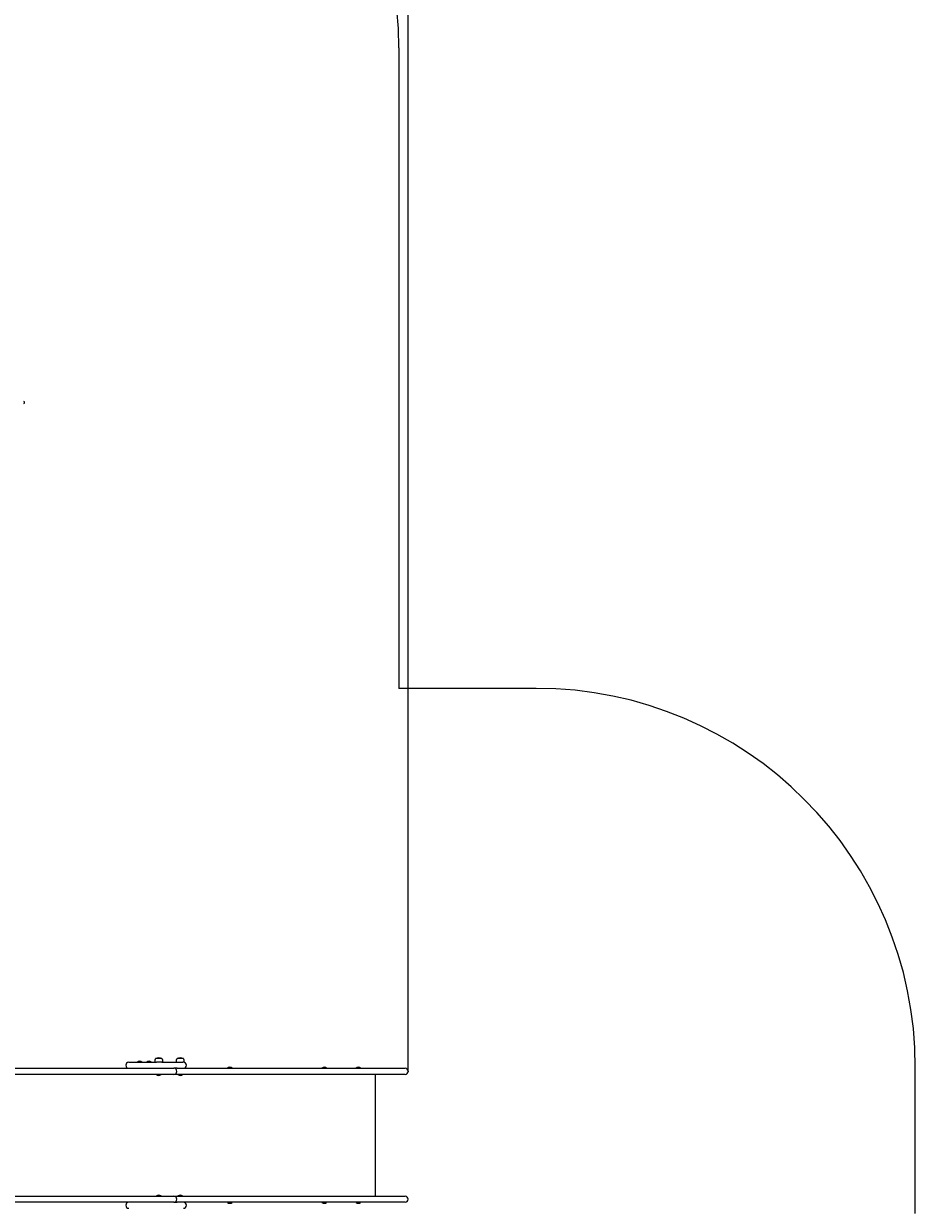
# Model space of a CAD drawing. Units: millimetres. Extents: x -12088 to 12348, y -11410 to 11640.
# Drawn here: x 8819 to 12348, y 4193 to 8881 of the extents above; entities that cross this region are included whole.
import ezdxf

# ---------------------------------------------------------------- set-up
doc = ezdxf.new("R2010")
doc.units = ezdxf.units.MM
doc.header["$PDSIZE"] = -1
doc.styles.add('SLDTEXTSTYLE0', font='TXT', dxfattribs={"width": 0.75})
doc.dimstyles.new('SLDDIMSTYLE0', dxfattribs={"dimtxt": 3.5, "dimasz": 3.302, "dimexe": 0, "dimexo": 0.0625, "dimgap": 0.875, "dimtad": 1, "dimdec": 0, "dimrnd": 1e-09, "dimzin": 12, "dimdsep": 46, "dimtxsty": 'SLDTEXTSTYLE0', "dimsah": 1, "dimcen": 0.09, "dimadec": 0, "dimazin": 3, "dimtfac": 1, "dimtdec": 0, "dimtofl": 0, "dimtmove": 0, "dimatfit": 3, "dimfxl": 0, "dimfrac": 2, "dimtolj": 1, "dimtzin": 12, "dimarcsym": 0})

# ---------------------------------------------------------------- blocks, each defined once
blk = doc.blocks.new('_D')
at = {"color": 7, "linetype": 'Continuous', "lineweight": 0}
for p, q in [((-10094.6, 4736.1), (-10094.6, 11636.5)), ((10340.5, 11635.5), (-10094.6, 11635.5)), ((10340.5, 4736.1), (10340.5, 11636.5))]:
    blk.add_line(p, q, dxfattribs=at)
for points in [[(-10094.6, 11635.5), (-10091.3, 11635), (-10091.3, 11636)], [(10340.5, 11635.5), (10337.2, 11636), (10337.2, 11635)]]:
    blk.add_solid(points, dxfattribs=at)
at = {"color": 7, "linetype": 'Continuous', "lineweight": 0, "insert": (561.5, 11640, 0.1), "char_height": 3.5, "attachment_point": 1, "style": 'SLDTEXTSTYLE0'}
blk.add_mtext('20435', dxfattribs=at)

msp = doc.modelspace()

# ---------------------------------------------------------------- linework, layer by layer
at = {"color": 7, "linetype": 'Continuous', "lineweight": 15}
for p, q in [((10303.4, 8785.8), (10303.4, 6250.8)), ((10847.5, 6250.8), (10303.4, 6250.8)), ((9365.8, 4785.3), (9340.8, 4785.3)), ((9342.7, 4785.3), (9340.8, 4785.3)), ((9365.8, 4785.3), (9342.7, 4785.3)), ((9450.7, 4785.3), (9425.7, 4785.3)), ((9437.2, 4785.3), (9425.7, 4785.3)), ((9450.7, 4785.3), (9437.2, 4785.3)), ((8367.4, 4747.1), (9389.4, 4747.1)), ((9234.7, 4771.1), (9266.4, 4771.1)), ((9266.4, 4771.1), (9344.2, 4771.1)), ((9268.7, 4771.8), (9268.7, 4771.1)), ((9268.7, 4771.8), (9286.7, 4771.8)), ((9286.7, 4771.1), (9286.7, 4771.8)), ((9305.9, 4771.8), (9305.9, 4771.1)), ((9319.7, 4771.8), (9305.9, 4771.8)), ((9323.9, 4771.8), (9319.7, 4771.8)), ((9323.9, 4771.1), (9323.9, 4771.8)), ((9337.8, 4779.4), (9337.8, 4771.1)), ((9365, 4771.1), (9344.2, 4771.1)), ((9365, 4771.1), (9448.4, 4771.1)), ((9368.8, 4771.1), (9368.8, 4779.4)), ((9389.4, 4747.1), (9412.9, 4747.1)), ((9412.9, 4747.1), (9413, 4747.1)), ((9426.6, 4747.1), (9413, 4747.1)), ((9422.7, 4779.4), (9422.7, 4771.1)), ((9426.6, 4747.1), (9430, 4747.1)), ((9430, 4747.1), (9704, 4747.1)), ((9453.7, 4771.1), (9448.4, 4771.1)), ((9453.7, 4771.1), (9453.7, 4779.4)), ((9625.4, 4747.8), (9625.4, 4747.1)), ((9642.5, 4747.8), (9625.4, 4747.8)), ((9643.4, 4747.8), (9642.5, 4747.8)), ((9643.4, 4747.1), (9643.4, 4747.8)), ((9704, 4747.1), (10029, 4747.1)), ((9999.2, 4747.8), (9999.2, 4747.1)), ((10011.8, 4747.8), (9999.2, 4747.8)), ((10017.2, 4747.8), (10011.8, 4747.8)), ((10017.2, 4747.1), (10017.2, 4747.8)), ((10029, 4747.1), (10328.5, 4747.1)), ((10134.3, 4747.8), (10134.3, 4747.1)), ((10146.5, 4747.8), (10134.3, 4747.8)), ((10152.3, 4747.8), (10146.5, 4747.8)), ((10152.3, 4747.1), (10152.3, 4747.8)), ((12347.5, 4172.8), (12347.5, 4750.8)), ((9389.4, 4723.1), (8355.6, 4723.1)), ((9344.3, 4723.1), (9344.3, 4722.3)), ((9344.3, 4722.3), (9350.8, 4722.3)), ((9350.8, 4722.3), (9362.3, 4722.3)), ((9353.3, 4719.1), (9353.3, 4719.1)), ((9362.3, 4722.3), (9362.3, 4723.1)), ((9412.9, 4723.1), (9389.4, 4723.1)), ((9413, 4723.1), (9412.9, 4723.1)), ((9425.9, 4723.1), (9413, 4723.1)), ((9430, 4723.1), (9425.9, 4723.1)), ((9429.2, 4723.1), (9429.2, 4722.3)), ((9429.2, 4722.3), (9430.2, 4722.3)), ((9704, 4723.1), (9430, 4723.1)), ((9430.2, 4722.3), (9447.2, 4722.3)), ((9447.2, 4722.3), (9447.2, 4723.1)), ((10029, 4723.1), (9704, 4723.1)), ((10328.5, 4723.1), (10029, 4723.1)), ((10209.7, 4723.1), (10209.7, 4241.1)), ((8355.6, 4241.1), (9389.4, 4241.1)), ((9344.3, 4241.8), (9344.3, 4241.1)), ((9352.2, 4241.8), (9344.3, 4241.8)), ((9362.3, 4241.8), (9352.2, 4241.8)), ((9353.3, 4245.1), (9353.3, 4245.1)), ((9362.3, 4241.1), (9362.3, 4241.8)), ((9389.4, 4241.1), (9412.9, 4241.1)), ((9412.9, 4241.1), (9413, 4241.1)), ((9413, 4241.1), (9425.9, 4241.1)), ((9425.9, 4241.1), (9430, 4241.1)), ((9429.2, 4241.8), (9429.2, 4241.1)), ((9447.2, 4241.8), (9429.2, 4241.8)), ((9430, 4241.1), (9704, 4241.1)), ((9447.2, 4241.1), (9447.2, 4241.8)), ((9704, 4241.1), (10029, 4241.1)), ((10029, 4241.1), (10328.5, 4241.1)), ((9389.4, 4217.1), (8367.4, 4217.1)), ((9412.9, 4217.1), (9389.4, 4217.1)), ((9413, 4217.1), (9412.9, 4217.1)), ((9412.9, 4217.1), (9426.6, 4217.1)), ((9430, 4217.1), (9426.6, 4217.1)), ((9704, 4217.1), (9430, 4217.1)), ((9625.4, 4217.1), (9625.4, 4216.3)), ((9625.4, 4216.3), (9637.9, 4216.3)), ((9637.9, 4216.3), (9643.4, 4216.3)), ((9643.4, 4216.3), (9643.4, 4217.1)), ((10029, 4217.1), (9704, 4217.1)), ((9999.2, 4217.1), (9999.2, 4216.3)), ((9999.2, 4216.3), (10004.6, 4216.3)), ((10004.6, 4216.3), (10017.2, 4216.3)), ((10017.2, 4216.3), (10017.2, 4217.1)), ((10328.5, 4217.1), (10029, 4217.1)), ((10134.3, 4217.1), (10134.3, 4216.3)), ((10134.3, 4216.3), (10140.5, 4216.3)), ((10140.5, 4216.3), (10152.3, 4216.3)), ((10152.3, 4216.3), (10152.3, 4217.1))]:
    msp.add_line(p, q, dxfattribs=at)
at = {"color": 7, "linetype": 'Continuous', "lineweight": 15, "flags": 128}
for points in [[(9277.7, 4775.1), (9277.7, 4775.1)], [(9314.9, 4775.1), (9314.9, 4775.1)], [(9634.4, 4751.1), (9634.4, 4751.1)], [(10008.2, 4751.1), (10008.2, 4751.1)], [(10143.3, 4751.1), (10143.3, 4751.1)], [(9438.2, 4719.1), (9438.2, 4719.1)], [(9438.2, 4245.1), (9438.2, 4245.1)], [(9634.4, 4213.1), (9634.4, 4213.1)], [(10008.2, 4213.1), (10008.2, 4213.1)], [(10143.3, 4213.1), (10143.3, 4213.1)]]:
    msp.add_lwpolyline(points, dxfattribs=at)
at = {"color": 7, "linetype": 'Continuous', "lineweight": 15}
for centre, radius, start, end in [((8803.4, 8785.8), 1500, 0, 88.4844), ((10847.5, 4750.8), 1500, 0, 90), ((9345, 4779.4), 7.2, 125.67, 180), ((9354.7, 4752.5), 35.6, 92.1736, 112.9238), ((9352, 4752.5), 35.6, 67.0762, 87.8264), ((9361.6, 4779.4), 7.2, 0, 54.33), ((9429.9, 4779.4), 7.2, 125.67, 180), ((9439.5, 4752.5), 35.6, 92.1736, 112.9238), ((9436.8, 4752.5), 35.6, 67.0762, 87.8264), ((9446.5, 4779.4), 7.2, 0, 54.33), ((9234.7, 4759.1), 12, 90, 180), ((9234.7, 4759.1), 12, 180, 270), ((9277.7, 4761.1), 14, 90, 130.005), ((9277.7, 4761.1), 14, 49.995, 90), ((9314.9, 4761.1), 14, 90, 130.005), ((9314.9, 4761.1), 14, 49.995, 90), ((9413, 4735.1), 12, 270, 90), ((9450.7, 4759.1), 12, 0, 90), ((9450.7, 4759.1), 12, 270, 0), ((9634.4, 4737.1), 14, 90, 130.005), ((9634.4, 4737.1), 14, 49.995, 90), ((10008.2, 4737.1), 14, 90, 130.005), ((10008.2, 4737.1), 14, 49.995, 90), ((10143.3, 4737.1), 14, 90, 130.005), ((10143.3, 4737.1), 14, 49.995, 90), ((10328.5, 4735.1), 12, 270, 90), ((9353.3, 4733.1), 14, 229.995, 270), ((9353.3, 4733.1), 14, 270, 310.005), ((9438.2, 4733.1), 14, 229.995, 270), ((9438.2, 4733.1), 14, 270, 310.005), ((9353.3, 4231.1), 14, 90, 130.005), ((9353.3, 4231.1), 14, 49.995, 90), ((9413, 4229.1), 12, 270, 90), ((9438.2, 4231.1), 14, 90, 130.005), ((9438.2, 4231.1), 14, 49.995, 90), ((10328.5, 4229.1), 12, 0, 90), ((10328.5, 4229.1), 12, 270, 0), ((9234.7, 4205.1), 12, 90, 180), ((9234.7, 4205.1), 12, 180, 270), ((9450.7, 4205.1), 12, 0, 90), ((9450.7, 4205.1), 12, 270, 0), ((9634.4, 4227.1), 14, 229.995, 270), ((9634.4, 4227.1), 14, 270, 310.005), ((10008.2, 4227.1), 14, 229.995, 270), ((10008.2, 4227.1), 14, 270, 310.005), ((10143.3, 4227.1), 14, 229.995, 270), ((10143.3, 4227.1), 14, 270, 310.005)]:
    msp.add_arc(centre, radius, start, end, dxfattribs=at)
msp.add_ellipse((8814.7, 7382.1), major_axis=(7.5, 0), ratio=0.666667, start_param=5.300392, end_param=7.265979, dxfattribs=at)
at = {"color": 7, "linetype": 'Continuous', "lineweight": 0}
msp.add_point((10340.5, 4735.1), dxfattribs=at)

# ---------------------------------------------------------------- dimensions: what is measured, and where the dimension line sits
dim = msp.add_linear_dim(base=(-10094.6, 11635.5), p1=(10340.5, 4735.1), p2=(-10094.6, 4735.1), dimstyle='SLDDIMSTYLE0', dxfattribs=at)
dim.commit()
dim.dimension.update_dxf_attribs({"geometry": '_D', "text_midpoint": (569.4, 11635.5), "dimtype": 160})

doc.saveas('drawing.dxf')
